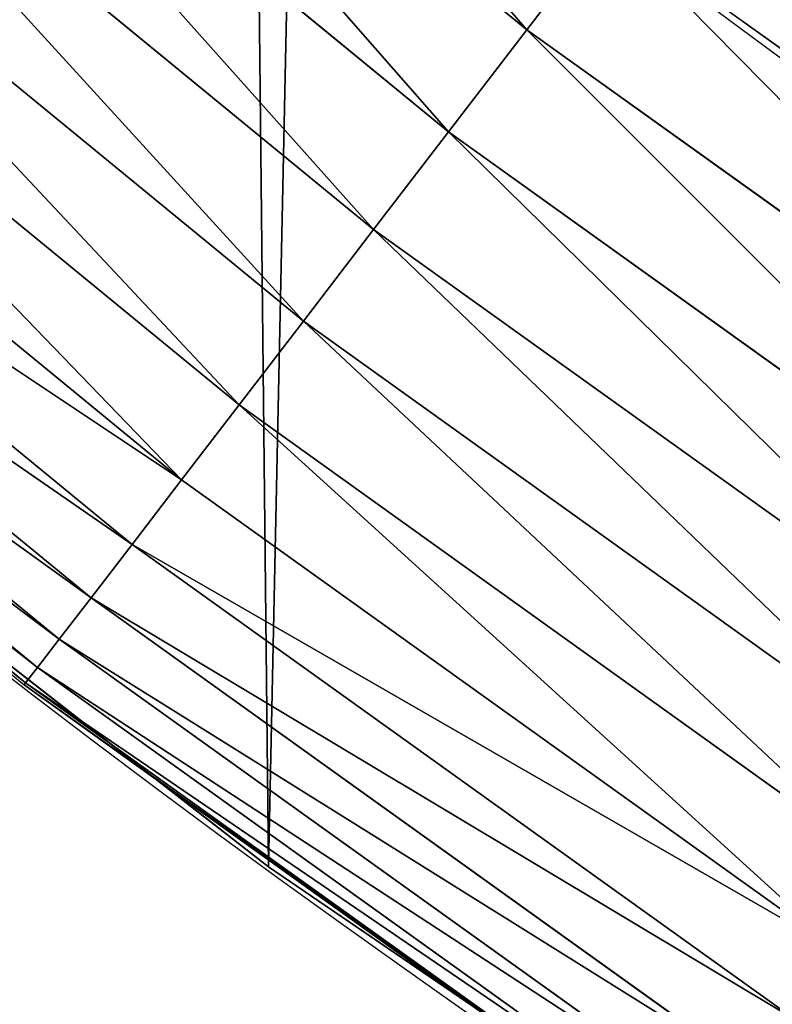
# Model space of a CAD drawing. Extents: x 2187 to 3984, y -10 to 639.
# Drawn here: x 2290 to 2304, y 44 to 62 of the extents above; entities that cross this region are included whole.
import ezdxf

# ---------------------------------------------------------------- set-up
doc = ezdxf.new("R2010")
doc.units = 0
doc.header["$LTSCALE"] = 25.4
doc.layers.get('0').update_dxf_attribs({"color": 13, "linetype": 'CONTINUOUS'})

msp = doc.modelspace()

# ---------------------------------------------------------------- linework, layer by layer
at = {"color": 0}
for p, q in [((2299.074988211296, 62.02861543935282, 459.6180095148613), (2288.202752671643, 70.95122855563805, 459.6180095148613)), ((2299.074988211296, 62.02861543935282, 459.6180095148613), (2288.202752671643, 70.95122855563805, 459.6180095148613)), ((2286.660823003207, 69.19299474492462, 458.9347795960336), (2297.651353925781, 60.17329911682319, 458.9347795960336)), ((2286.660823003207, 69.19299474492462, 458.9347795960336), (2297.651353925781, 60.17329911682319, 458.9347795960336)), ((2285.188318218789, 67.51392484218684, 457.9612932452021), (2296.291818312973, 58.40151781092837, 457.9612932452021)), ((2285.188318218789, 67.51392484218684, 457.9612932452021), (2296.291818312973, 58.40151781092837, 457.9612932452021)), ((2283.808909006808, 65.94101009454066, 456.7131993704971), (2295.01823606851, 56.74175311554266, 456.7131993704971)), ((2283.808909006808, 65.94101009454066, 456.7131993704971), (2295.01823606851, 56.74175311554266, 456.7131993704971)), ((2282.544769533357, 64.49953529242791, 455.2105612284469), (2293.851080177473, 55.22068594428377, 455.2105612284469)), ((2282.544769533357, 64.49953529242791, 455.2105612284469), (2293.851080177473, 55.22068594428377, 455.2105612284469)), ((2299.074988211296, 62.02861543935282, 459.6180095148613), (2300.539836080146, 63.93764234938993, 459.9999999999999)), ((2299.074988211296, 62.02861543935282, 459.6180095148613), (2300.539836080146, 63.93764234938993, 459.9999999999999)), ((2281.416220989862, 63.2126723136378, 453.4775339047579), (2292.809112808741, 53.86276763167984, 453.4775339047579)), ((2281.416220989862, 63.2126723136378, 453.4775339047579), (2292.809112808741, 53.86276763167984, 453.4775339047579)), ((2280.441404927523, 62.10110763262827, 451.5419760184574), (2291.9090837109, 52.6898268750768, 451.5419760184574)), ((2280.441404927523, 62.10110763262827, 451.5419760184574), (2291.9090837109, 52.6898268750768, 451.5419760184574)), ((2297.651353925781, 60.17329911682319, 458.9347795960336), (2299.074988211296, 62.02861543935282, 459.6180095148613)), ((2297.651353925781, 60.17329911682319, 458.9347795960336), (2299.074988211296, 62.02861543935282, 459.6180095148613)), ((2310.507512278806, 53.83618454868299, 459.6180095148613), (2299.074988211296, 62.02861543935282, 459.6180095148613)), ((2310.507512278806, 53.83618454868299, 459.6180095148613), (2299.074988211296, 62.02861543935282, 459.6180095148613)), ((2279.635991629746, 61.18270978301231, 449.4350018913004), (2291.165460958062, 51.7207188357553, 449.4350018913004)), ((2279.635991629746, 61.18270978301231, 449.4350018913004), (2291.165460958062, 51.7207188357553, 449.4350018913004)), ((2279.012928210461, 60.47224211873765, 447.1904813813707), (2290.590198373844, 50.97102203995723, 447.1904813813707)), ((2279.012928210461, 60.47224211873765, 447.1904813813707), (2290.590198373844, 50.97102203995723, 447.1904813813707)), ((2296.291818312973, 58.40151781092837, 457.9612932452021), (2297.651353925781, 60.17329911682319, 458.9347795960336)), ((2296.291818312973, 58.40151781092837, 457.9612932452021), (2297.651353925781, 60.17329911682319, 458.9347795960336)), ((2297.651353925781, 60.17329911682319, 458.9347795960336), (2309.208269596782, 51.89173046366497, 458.9347795960336)), ((2297.651353925781, 60.17329911682319, 458.9347795960336), (2309.208269596782, 51.89173046366497, 458.9347795960336)), ((2278.582230487769, 59.98112549147717, 444.8444954211096), (2290.192543372277, 50.45278795227759, 444.8444954211096)), ((2278.582230487769, 59.98112549147717, 444.8444954211096), (2290.192543372277, 50.45278795227759, 444.8444954211096)), ((2278.350821978465, 59.71725465905626, 442.4347560120629), (2289.978888304508, 50.1743472469247, 442.4347560120629)), ((2278.350821978465, 59.71725465905626, 442.4347560120629), (2289.978888304508, 50.1743472469247, 442.4347560120629)), ((2295.01823606851, 56.74175311554266, 456.7131993704971), (2296.291818312973, 58.40151781092837, 457.9612932452021)), ((2295.01823606851, 56.74175311554266, 456.7131993704971), (2296.291818312973, 58.40151781092837, 457.9612932452021)), ((2296.291818312973, 58.40151781092837, 457.9612932452021), (2307.967524895797, 50.03482479417337, 457.9612932452021)), ((2296.291818312973, 58.40151781092837, 457.9612932452021), (2307.967524895797, 50.03482479417337, 457.9612932452021)), ((2293.851080177473, 55.22068594428377, 455.2105612284469), (2295.01823606851, 56.74175311554266, 456.7131993704971)), ((2293.851080177473, 55.22068594428377, 455.2105612284469), (2295.01823606851, 56.74175311554266, 456.7131993704971)), ((2295.01823606851, 56.74175311554266, 456.7131993704971), (2306.805223293542, 48.29531751828711, 456.7131993704971)), ((2295.01823606851, 56.74175311554266, 456.7131993704971), (2306.805223293542, 48.29531751828711, 456.7131993704971)), ((2292.809112808741, 53.86276763167984, 453.4775339047579), (2293.851080177473, 55.22068594428377, 455.2105612284469)), ((2292.809112808741, 53.86276763167984, 453.4775339047579), (2293.851080177473, 55.22068594428377, 455.2105612284469)), ((2293.851080177473, 55.22068594428377, 455.2105612284469), (2305.740048925632, 46.70117142102692, 455.2105612284469)), ((2293.851080177473, 55.22068594428377, 455.2105612284469), (2305.740048925632, 46.70117142102692, 455.2105612284469)), ((2291.9090837109, 52.6898268750768, 451.5419760184574), (2292.809112808741, 53.86276763167984, 453.4775339047579)), ((2291.9090837109, 52.6898268750768, 451.5419760184574), (2292.809112808741, 53.86276763167984, 453.4775339047579)), ((2292.809112808741, 53.86276763167984, 453.4775339047579), (2304.789124595902, 45.27801258929563, 453.4775339047579)), ((2292.809112808741, 53.86276763167984, 453.4775339047579), (2304.789124595902, 45.27801258929563, 453.4775339047579)), ((2286.197206823684, 53.22220298291852, 440), (2289.952667700989, 50.14017589112812, 440)), ((2286.197206823684, 53.22220298291852, 440), (2292.348378235181, 48.42343400022783, 440)), ((2291.165460958062, 51.7207188357553, 449.4350018913004), (2291.9090837109, 52.6898268750768, 451.5419760184574)), ((2291.165460958062, 51.7207188357553, 449.4350018913004), (2291.9090837109, 52.6898268750768, 451.5419760184574)), ((2291.9090837109, 52.6898268750768, 451.5419760184574), (2303.967736525331, 44.04871846949227, 451.5419760184574)), ((2291.9090837109, 52.6898268750768, 451.5419760184574), (2303.967736525331, 44.04871846949227, 451.5419760184574)), ((2290.590198373844, 50.97102203995723, 447.1904813813707), (2291.165460958062, 51.7207188357553, 449.4350018913004)), ((2290.590198373844, 50.97102203995723, 447.1904813813707), (2291.165460958062, 51.7207188357553, 449.4350018913004)), ((2291.165460958062, 51.7207188357553, 449.4350018913004), (2303.289088624222, 43.03305010987096, 449.4350018913004)), ((2291.165460958062, 51.7207188357553, 449.4350018913004), (2303.289088624222, 43.03305010987096, 449.4350018913004)), ((2290.192543372277, 50.45278795227759, 444.8444954211096), (2290.590198373844, 50.97102203995723, 447.1904813813707)), ((2290.192543372277, 50.45278795227759, 444.8444954211096), (2290.590198373844, 50.97102203995723, 447.1904813813707)), ((2290.590198373844, 50.97102203995723, 447.1904813813707), (2302.764090237773, 42.24733449932306, 447.1904813813707)), ((2290.590198373844, 50.97102203995723, 447.1904813813707), (2302.764090237773, 42.24733449932306, 447.1904813813707)), ((2289.978888304508, 50.1743472469247, 442.4347560120629), (2290.192543372277, 50.45278795227759, 444.8444954211096)), ((2289.978888304508, 50.1743472469247, 442.4347560120629), (2290.192543372277, 50.45278795227759, 444.8444954211096)), ((2290.192543372277, 50.45278795227759, 444.8444954211096), (2302.401180777098, 41.70420210914921, 444.8444954211096)), ((2290.192543372277, 50.45278795227759, 444.8444954211096), (2302.401180777098, 41.70420210914921, 444.8444954211096)), ((2289.952667700989, 50.14017589112812, 440), (2289.978888304508, 50.1743472469247, 442.4347560120629)), ((2289.952667700989, 50.14017589112812, 440), (2289.978888304508, 50.1743472469247, 442.4347560120629)), ((2289.952667700989, 50.14017589112812, 440), (2292.348378235181, 48.42343400022783, 440)), ((2289.978888304508, 50.1743472469247, 442.4347560120629), (2302.206194054665, 41.41238385671245, 442.4347560120629)), ((2289.978888304508, 50.1743472469247, 442.4347560120629), (2302.206194054665, 41.41238385671245, 442.4347560120629)), ((2292.348378235181, 48.42343400022783, 440), (2298.100384314394, 44.30160473414585, 440)), ((2292.348378235181, 48.42343400022783, 440), (2294.38372878901, 46.83557756554031, 440)), ((2294.38372878901, 46.83557756554031, 440), (2298.100384314394, 44.30160473414585, 440)), ((2294.38372878901, 46.83557756554031), (2294.38372878901, 46.83557756554031, 440)), ((2294.38372878901, 46.83557756554031), (2294.38372878901, 46.83557756554031, 440))]:
    msp.add_line(p, q, dxfattribs=at)
at = {"color": 32}
msp.add_arc((2429.917688005749, 232.5461416625299), 229.9083898386199, 120.0000000000004, 299.9999999999993, dxfattribs=at)
msp.add_arc((2429.917688005749, 232.5461416625299), 229.9083898386199, 120.0000000000004, 299.9999999999993, dxfattribs=at)
msp.add_arc((2429.917688005749, 232.5461416625299), 229.9083898386199, 120.0000000000004, 299.9999999999993, dxfattribs=at)
msp.add_arc((2429.917688005749, 232.5461416625299), 229.9083898386199, 120.0000000000004, 299.9999999999993, dxfattribs=at)
msp.add_arc((2429.917688005749, 232.5461416625299), 229.9083898386199, 120.0000000000004, 299.9999999999993, dxfattribs=at)
msp.add_arc((2429.917688005749, 232.5461416625299), 229.9083898386199, 120.0000000000004, 299.9999999999993, dxfattribs=at)
msp.add_arc((2429.917688005749, 232.5461416625299), 229.9083898386199, 120.0000000000004, 299.9999999999993, dxfattribs=at)
msp.add_arc((2429.917688005749, 232.5461416625299), 229.9083898386199, 120.0000000000004, 299.9999999999993, dxfattribs=at)
msp.add_arc((2429.917688005749, 232.5461416625299), 229.9083898386199, 120.0000000000004, 299.9999999999993, dxfattribs=at)
msp.add_arc((2429.917688005749, 232.5461416625299), 229.9083898386199, 120.0000000000004, 299.9999999999993, dxfattribs=at)
msp.add_arc((2429.917688005749, 232.5461416625299), 229.9083898386199, 120.0000000000004, 299.9999999999993, dxfattribs=at)
msp.add_arc((2429.917688005749, 232.5461416625299), 229.9083898386199, 120.0000000000004, 299.9999999999993, dxfattribs=at)
msp.add_arc((2429.917688005749, 232.5461416625299), 229.9083898386199, 120.0000000000004, 299.9999999999993, dxfattribs=at)
msp.add_arc((2429.917688005749, 232.5461416625299), 229.9083898386199, 120.0000000000004, 299.9999999999993, dxfattribs=at)
msp.add_arc((2429.917688005749, 232.5461416625299), 229.9083898386199, 120.0000000000004, 299.9999999999993, dxfattribs=at)
msp.add_arc((2429.917688005749, 232.5461416625299), 229.9083898386199, 120.0000000000004, 299.9999999999993, dxfattribs=at)
msp.add_arc((2429.917688005749, 232.5461416625299), 229.9083898386199, 120.0000000000004, 299.9999999999993, dxfattribs=at)
msp.add_arc((2429.917688005749, 232.5461416625299), 229.9083898386199, 120.0000000000004, 299.9999999999993, dxfattribs=at)
msp.add_arc((2429.917688005749, 232.5461416625299), 229.9083898386199, 120.0000000000004, 299.9999999999993, dxfattribs=at)
msp.add_arc((2429.917688005749, 232.5461416625299), 229.9083898386199, 120.0000000000004, 299.9999999999993, dxfattribs=at)
msp.add_arc((2429.917688005749, 232.5461416625299), 229.9083898386199, 120.0000000000004, 299.9999999999993, dxfattribs=at)
msp.add_arc((2429.917688005749, 232.5461416625299), 229.9083898386199, 120.0000000000004, 299.9999999999993, dxfattribs=at)
msp.add_arc((2429.917688005749, 232.5461416625299), 229.9083898386199, 120.0000000000004, 299.9999999999993, dxfattribs=at)
msp.add_arc((2429.917688005749, 232.5461416625299), 229.9083898386199, 120.0000000000004, 299.9999999999993, dxfattribs=at)
msp.add_arc((2429.917688005749, 232.5461416625299), 229.9083898386199, 120.0000000000004, 299.9999999999993, dxfattribs=at)
msp.add_arc((2429.917688005749, 232.5461416625299), 229.9083898386199, 120.0000000000004, 299.9999999999993, dxfattribs=at)
msp.add_arc((2429.917688005749, 232.5461416625299), 229.9083898386199, 120.0000000000004, 299.9999999999993, dxfattribs=at)
msp.add_arc((2429.917688005749, 232.5461416625299), 229.9083898386199, 120.0000000000004, 299.9999999999993, dxfattribs=at)
msp.add_arc((2429.917688005749, 232.5461416625299), 229.9083898386199, 120.0000000000004, 299.9999999999993, dxfattribs=at)
msp.add_arc((2429.917688005749, 232.5461416625299), 229.9083898386199, 120.0000000000004, 299.9999999999993, dxfattribs=at)
msp.add_arc((2429.917688005749, 232.5461416625299), 229.9083898386199, 120.0000000000004, 299.9999999999993, dxfattribs=at)
msp.add_arc((2429.917688005749, 232.5461416625299), 229.9083898386199, 120.0000000000004, 299.9999999999993, dxfattribs=at)
msp.add_arc((2429.917688005749, 232.5461416625299), 229.9083898386199, 120.0000000000004, 299.9999999999993, dxfattribs=at)
msp.add_arc((2429.917688005749, 232.5461416625299), 229.9083898386199, 120.0000000000004, 299.9999999999993, dxfattribs=at)
msp.add_arc((2429.917688005749, 232.5461416625299), 229.9083898386199, 120.0000000000004, 299.9999999999993, dxfattribs=at)
msp.add_arc((2429.917688005749, 232.5461416625299), 229.9083898386199, 120.0000000000004, 299.9999999999993, dxfattribs=at)
msp.add_arc((2429.917688005749, 232.5461416625299), 229.9083898386199, 120.0000000000004, 299.9999999999993, dxfattribs=at)
msp.add_arc((2429.917688005749, 232.5461416625299), 229.9083898386199, 120.0000000000004, 299.9999999999993, dxfattribs=at)
msp.add_arc((2429.917688005749, 232.5461416625299), 229.9083898386199, 120.0000000000004, 299.9999999999993, dxfattribs=at)
msp.add_arc((2429.917688005749, 232.5461416625299), 229.9083898386199, 120.0000000000004, 299.9999999999993, dxfattribs=at)
msp.add_arc((2429.917688005749, 232.5461416625299), 229.9083898386199, 120.0000000000004, 299.9999999999993, dxfattribs=at)
msp.add_arc((2429.917688005749, 232.5461416625299), 229.9083898386199, 120.0000000000004, 299.9999999999993, dxfattribs=at)
msp.add_arc((2429.917688005749, 232.5461416625299), 229.9083898386199, 120.0000000000004, 299.9999999999993, dxfattribs=at)
msp.add_arc((2429.917688005749, 232.5461416625299), 229.9083898386199, 120.0000000000004, 299.9999999999993, dxfattribs=at)
msp.add_arc((2429.917688005749, 232.5461416625299), 229.9083898386199, 120.0000000000004, 299.9999999999993, dxfattribs=at)
msp.add_arc((2429.917688005749, 232.5461416625299), 229.9083898386199, 120.0000000000004, 299.9999999999993, dxfattribs=at)
msp.add_arc((2429.917688005749, 232.5461416625299), 229.9083898386199, 120.0000000000004, 299.9999999999993, dxfattribs=at)
msp.add_arc((2429.917688005749, 232.5461416625299), 229.9083898386199, 120.0000000000004, 299.9999999999993, dxfattribs=at)
msp.add_arc((2429.917688005749, 232.5461416625299), 229.9083898386199, 120.0000000000004, 299.9999999999993, dxfattribs=at)
at = {"color": 0}
msp.add_arc((2429.917688005749, 232.5461416625299), 229.9083898386199, 120.0000000000004, 299.9999999999993, dxfattribs=at)
at = {"color": 9, "extrusion": (0, 0, -1)}
msp.add_arc((-2429.917688005749, 232.5461416625299, -459.9999999999999), 212.5263621518811, 240.0000000000007, 59.99999999999962, dxfattribs=at)
msp.add_arc((-2429.917688005749, 232.5461416625299, -459.9999999999999), 212.5263621518811, 240.0000000000007, 59.99999999999962, dxfattribs=at)
msp.add_arc((-2429.917688005749, 232.5461416625299, -459.9999999999999), 212.5263621518811, 240.0000000000007, 59.99999999999962, dxfattribs=at)
msp.add_arc((-2429.917688005749, 232.5461416625299, -459.9999999999999), 212.5263621518811, 240.0000000000007, 59.99999999999962, dxfattribs=at)
msp.add_arc((-2429.917688005749, 232.5461416625299, -459.9999999999999), 212.5263621518811, 240.0000000000007, 59.99999999999962, dxfattribs=at)
msp.add_arc((-2429.917688005749, 232.5461416625299, -459.9999999999999), 212.5263621518811, 240.0000000000007, 59.99999999999962, dxfattribs=at)
msp.add_arc((-2429.917688005749, 232.5461416625299, -459.9999999999999), 212.5263621518811, 240.0000000000007, 59.99999999999962, dxfattribs=at)
msp.add_arc((-2429.917688005749, 232.5461416625299, -459.9999999999999), 212.5263621518811, 240.0000000000007, 59.99999999999962, dxfattribs=at)
msp.add_arc((-2429.917688005749, 232.5461416625299, -459.9999999999999), 212.5263621518811, 240.0000000000007, 59.99999999999962, dxfattribs=at)
msp.add_arc((-2429.917688005749, 232.5461416625299, -459.9999999999999), 212.5263621518811, 240.0000000000007, 59.99999999999962, dxfattribs=at)
msp.add_arc((-2429.917688005749, 232.5461416625299, -459.9999999999999), 212.5263621518811, 240.0000000000007, 59.99999999999962, dxfattribs=at)
msp.add_arc((-2429.917688005749, 232.5461416625299, -459.9999999999999), 212.5263621518811, 240.0000000000007, 59.99999999999962, dxfattribs=at)
msp.add_arc((-2429.917688005749, 232.5461416625299, -459.9999999999999), 212.5263621518811, 240.0000000000007, 59.99999999999962, dxfattribs=at)
msp.add_arc((-2429.917688005749, 232.5461416625299, -459.9999999999999), 212.5263621518811, 240.0000000000007, 59.99999999999962, dxfattribs=at)
msp.add_arc((-2429.917688005749, 232.5461416625299, -459.9999999999999), 212.5263621518811, 240.0000000000007, 59.99999999999962, dxfattribs=at)
msp.add_arc((-2429.917688005749, 232.5461416625299, -459.9999999999999), 212.5263621518811, 240.0000000000007, 59.99999999999962, dxfattribs=at)
msp.add_arc((-2429.917688005749, 232.5461416625299, -459.9999999999999), 212.5263621518811, 240.0000000000007, 59.99999999999962, dxfattribs=at)
msp.add_arc((-2429.917688005749, 232.5461416625299, -459.9999999999999), 212.5263621518811, 240.0000000000007, 59.99999999999962, dxfattribs=at)
msp.add_arc((-2429.917688005749, 232.5461416625299, -459.9999999999999), 212.5263621518811, 240.0000000000007, 59.99999999999962, dxfattribs=at)
msp.add_arc((-2429.917688005749, 232.5461416625299, -459.9999999999999), 212.5263621518811, 240.0000000000007, 59.99999999999962, dxfattribs=at)
msp.add_arc((-2429.917688005749, 232.5461416625299, -459.9999999999999), 212.5263621518811, 240.0000000000007, 59.99999999999962, dxfattribs=at)
msp.add_arc((-2429.917688005749, 232.5461416625299, -459.9999999999999), 212.5263621518811, 240.0000000000007, 59.99999999999962, dxfattribs=at)
msp.add_arc((-2429.917688005749, 232.5461416625299, -459.9999999999999), 212.5263621518811, 240.0000000000007, 59.99999999999962, dxfattribs=at)
msp.add_arc((-2429.917688005749, 232.5461416625299, -459.9999999999999), 212.5263621518811, 240.0000000000007, 59.99999999999962, dxfattribs=at)
msp.add_arc((-2429.917688005749, 232.5461416625299, -459.9999999999999), 212.5263621518811, 240.0000000000007, 59.99999999999962, dxfattribs=at)
msp.add_arc((-2429.917688005749, 232.5461416625299, -459.9999999999999), 212.5263621518811, 240.0000000000007, 59.99999999999962, dxfattribs=at)
msp.add_arc((-2429.917688005749, 232.5461416625299, -459.9999999999999), 212.5263621518811, 240.0000000000007, 59.99999999999962, dxfattribs=at)
msp.add_arc((-2429.917688005749, 232.5461416625299, -459.9999999999999), 212.5263621518811, 240.0000000000007, 59.99999999999962, dxfattribs=at)
msp.add_arc((-2429.917688005749, 232.5461416625299, -459.9999999999999), 212.5263621518811, 240.0000000000007, 59.99999999999962, dxfattribs=at)
msp.add_arc((-2429.917688005749, 232.5461416625299, -459.9999999999999), 212.5263621518811, 240.0000000000007, 59.99999999999962, dxfattribs=at)
msp.add_arc((-2429.917688005749, 232.5461416625299, -459.9999999999999), 212.5263621518811, 240.0000000000007, 59.99999999999962, dxfattribs=at)
msp.add_arc((-2429.917688005749, 232.5461416625299, -459.9999999999999), 212.5263621518811, 240.0000000000007, 59.99999999999962, dxfattribs=at)
msp.add_arc((-2429.917688005749, 232.5461416625299, -459.9999999999999), 212.5263621518811, 240.0000000000007, 59.99999999999962, dxfattribs=at)
msp.add_arc((-2429.917688005749, 232.5461416625299, -459.9999999999999), 212.5263621518811, 240.0000000000007, 59.99999999999962, dxfattribs=at)
msp.add_arc((-2429.917688005749, 232.5461416625299, -459.9999999999999), 212.5263621518811, 240.0000000000007, 59.99999999999962, dxfattribs=at)
msp.add_arc((-2429.917688005749, 232.5461416625299, -459.9999999999999), 212.5263621518811, 240.0000000000007, 59.99999999999962, dxfattribs=at)
msp.add_arc((-2429.917688005749, 232.5461416625299, -459.9999999999999), 212.5263621518811, 240.0000000000007, 59.99999999999962, dxfattribs=at)
msp.add_arc((-2429.917688005749, 232.5461416625299, -459.9999999999999), 212.5263621518811, 240.0000000000007, 59.99999999999962, dxfattribs=at)
msp.add_arc((-2429.917688005749, 232.5461416625299, -459.9999999999999), 212.5263621518811, 240.0000000000007, 59.99999999999962, dxfattribs=at)
msp.add_arc((-2429.917688005749, 232.5461416625299, -459.9999999999999), 212.5263621518811, 240.0000000000007, 59.99999999999962, dxfattribs=at)
msp.add_arc((-2429.917688005749, 232.5461416625299, -459.9999999999999), 212.5263621518811, 240.0000000000007, 59.99999999999962, dxfattribs=at)
msp.add_arc((-2429.917688005749, 232.5461416625299, -459.9999999999999), 212.5263621518811, 240.0000000000007, 59.99999999999962, dxfattribs=at)
msp.add_arc((-2429.917688005749, 232.5461416625299, -459.9999999999999), 212.5263621518811, 240.0000000000007, 59.99999999999962, dxfattribs=at)
msp.add_arc((-2429.917688005749, 232.5461416625299, -459.9999999999999), 212.5263621518811, 240.0000000000007, 59.99999999999962, dxfattribs=at)
msp.add_arc((-2429.917688005749, 232.5461416625299, -459.9999999999999), 212.5263621518811, 240.0000000000007, 59.99999999999962, dxfattribs=at)
msp.add_arc((-2429.917688005749, 232.5461416625299, -459.9999999999999), 212.5263621518811, 240.0000000000007, 59.99999999999962, dxfattribs=at)
msp.add_arc((-2429.917688005749, 232.5461416625299, -459.9999999999999), 212.5263621518811, 240.0000000000007, 59.99999999999962, dxfattribs=at)
msp.add_arc((-2429.917688005749, 232.5461416625299, -459.9999999999999), 212.5263621518811, 240.0000000000007, 59.99999999999962, dxfattribs=at)
at = {"color": 0, "extrusion": (0, 0, -1)}
msp.add_arc((-2429.917688005749, 232.5461416625299, -459.9999999999999), 212.5263621518811, 240.0000000000007, 59.99999999999962, dxfattribs=at)

# ---------------------------------------------------------------- meshes
at = {"color": 0}
mesh = msp.add_polyface(dxfattribs=at)
corners = [(2200.848845892908, 252.1760497435496), (2200.219280990652, 222.7222151098075), (2200.061799867634, 237.4592268871993), (2201.320642138247, 208.0255719538462), (2202.577184925538, 266.812209096993), (2203.361357581227, 193.429689078464), (2205.239714849708, 281.3075618292995), (2206.3330415821, 178.9945440972019), (2208.825494758852, 295.6025434268493), (2210.223482853884, 164.7794541171179), (2213.319789914173, 309.6384127439935), (2215.016694738898, 150.8428319920668), (2218.704132292855, 323.3574933830238), (2220.692980901363, 137.2419462917564), (2224.956396477128, 336.7034106988604), (2227.229016263879, 124.0326859729102), (2232.050890572351, 349.6213234545629), (2234.597942855166, 111.2693307195562), (2239.958461780524, 362.0581491757342), (2242.769480175229, 99.00432789616116), (2248.646616195381, 373.9627822777953), (2251.710049624435, 87.2880770301613), (2258.07965232683, 385.2863040697941), (2261.382912485166, 76.16872270949294), (2268.218807806028, 395.982183771799), (2271.748320889109, 65.69195674615378), (2279.022418668266, 406.0064697198561), (2282.763681149757, 55.90083041874637), (2290.446090559146, 415.3179699728017), (2294.38372878901, 46.83557756554031), (2302.442881160499, 423.8784215787867), (2306.560714538628, 38.53344925499977), (2314.963493086438, 431.65264780595), (2319.244600552212, 31.02856071315378), (2318.085321403912, 433.6328301103885), (2320.194685661134, 434.8317445993059), (2332.383266021444, 24.35175113681422), (2349.789913537813, 451.3325429351501), (2345.922721351677, 18.5304569687016), (2359.807330016756, 13.58859915521618), (2379.46162781114, 467.0434334784576), (2373.980037181436, 9.546484850138754), (2388.382604151943, 6.420723968180041), (2409.466653448354, 482.1079993896208), (2402.955847691252, 4.22416093127752), (2417.639883215711, 2.965821888110991), (2439.790913962244, 496.5191733135868), (2432.374370873631, 2.650877623721419), (2447.098763494691, 3.280622311646973), (2470.420183100514, 510.2701944260884), (2461.752555391239, 4.852468195884952), (2476.275530989141, 7.359956224536898), (2501.340091519836, 523.3546116054036), (2490.608012266497, 10.79278259143925), (2504.691103983433, 15.13684107671101), (2532.53613352704, 535.766286458809), (2518.46693569527, 20.37428101223842), (2531.878899554596, 26.4835806338992), (2544.871882925056, 33.43963551910769), (2563.993673884272, 547.4993962023393), (2547.210451679393, 34.78592925938377), (2550.28039250249, 36.5416265400813), (2551.986041964599, 37.5104773875526), (2675.245230104387, 97.46914327176012), (2595.697954675026, 558.5484363924489), (2627.634102227499, 568.9082235084165), (2659.787134092496, 578.573897384039), (2692.141966072209, 587.5409234878052), (2810.4196389497, 142.9810795272781), (2724.683419296821, 595.8050950501631), (2757.396227345435, 603.362535037091), (2790.265043408169, 610.2096979689437), (2823.27444748591, 616.3433715838039), (2950.336514895362, 170.4516870643094), (2856.408953624425, 621.7606783444509), (2889.653017179345, 626.4590767883252), (2922.991042108844, 630.4363627198077), (2956.40738829028, 633.6906702443387), (3092.642016370937, 179.4244627012097), (2989.88637885752, 636.2204726437378), (3023.412307555628, 638.0245830924384), (3056.969446109194, 639.1021552143136), (3090.542051601115, 639.4526834797172), (3124.114373858166, 639.0760034426278), (3234.901256791653, 169.745879759098), (3157.670662839972, 637.9722918178511), (3191.195176028003, 636.142066398041), (3224.672185810924, 633.5861858108692), (3258.085986863042, 630.3058491161371), (3374.680141112196, 141.5815414755305), (3291.420903512267, 626.3025952432941), (3324.661297094159, 621.5783022694629), (3357.791573288574, 616.13518653833), (3390.796189435639, 609.9758016204318), (3509.627121243381, 95.39962183287953), (3423.659661827275, 603.1030371151119), (3456.366572971289, 595.5201172949786), (3488.901578824266, 587.2305995932036), (3521.249415990028, 578.2383729346423), (3632.56639787139, 34.8405840449465), (3553.394908880267, 568.5476559113669), (3585.322976834003, 558.1629948035938), (3617.01864119246, 547.0892614468299), (3648.467032326194, 535.3316509463087), (3637.371728466466, 32.06907164514431), (3638.770750956428, 31.25530191119408), (3651.729744729603, 24.25071329064602), (3679.653396610861, 522.8956792397961), (3665.110898394016, 18.09080193043465), (3678.85922591901, 12.80088022763591), (3692.918232477782, 8.402685605211238), (3710.563103348842, 509.7871805098184), (3707.230146596731, 4.914291188273611), (3721.736157550847, 2.350031537741208), (3741.181651632936, 496.0123044466752), (3736.376657029589, 0.7204437465497504), (3751.091484080225, 0.03222414047833109), (3771.494677149392, 481.5775133633325), (3765.82017232208, 0.2882007615113279), (3780.502198415877, 1.487321746806162), (3801.487958916669, 466.4895791637558), (3795.077230767109, 3.6246596510235), (3809.485377441512, 6.691431694257269), (3831.145117568284, 450.7568047390723), (3823.667432273864, 10.67503585236131), (3837.565118158815, 15.55910264136966), (3860.092639962409, 434.5832602907832), (3851.121326524024, 21.32356238321706), (3864.280352001516, 27.94472767635189), (3870.158611787467, 428.3598596551847), (3876.988121333002, 35.39539073234871), (3882.642194384294, 420.5393771314217), (3889.192415568493, 43.64493517854859), (3894.599068086164, 411.9351367446214), (3900.843084645164, 52.65946186730012), (3905.980099534291, 402.5824951641378), (3911.892253464715, 62.40192817482941), (3916.738521629235, 392.5198844003595), (3922.29451862243, 72.83230021732624), (3926.830125706932, 381.7886538793388), (3932.007134979493, 83.90771735876037), (3936.213443201586, 370.4329005291281), (3940.990191311946, 95.5826683344282), (3944.849916048893, 358.4992875760447), (3949.20677431446, 107.8091782665013), (3952.704055129409, 346.0368527954653), (3956.623120285026, 120.5370058030906), (3959.743586100944, 333.0968070050864), (3963.208753867249, 133.7138495707381), (3965.939582020759, 319.7323236286921), (3968.936613280125, 147.2855630919782), (3971.266582212584, 305.9983201951492), (3973.783161520706, 161.1963772848288), (3975.702696889993, 291.9512326704998), (3977.728483082687, 175.3891296299114), (3979.229697106232, 277.648783550474), (3980.756365793506, 189.8054990635038), (3981.833089660877, 263.1497446663715), (3982.854367433621, 204.3862456313018), (3983.50217665549, 248.5136956790015), (3984.013866864275, 219.0714539180984), (3984.230099453595, 233.8007792530756)]
mesh.append_faces([[corners[k] for k in face] for face in [(0, 1, 2), (160, 159, 161)]], dxfattribs={"vtx0": -1, "color": 0})
mesh.append_faces([[corners[k] for k in face] for face in [(1, 0, 3), (3, 4, 5), (5, 6, 7), (7, 8, 9), (9, 10, 11), (11, 12, 13), (13, 14, 15), (15, 16, 17), (17, 18, 19), (19, 20, 21), (21, 22, 23), (23, 24, 25), (25, 26, 27), (27, 28, 29), (29, 30, 31), (31, 32, 33), (33, 35, 36), (36, 37, 38), (38, 37, 39), (39, 40, 41), (41, 40, 42), (42, 43, 44), (44, 43, 45), (45, 46, 47), (47, 46, 48), (48, 49, 50), (50, 49, 51), (51, 52, 53), (53, 52, 54), (54, 55, 56), (56, 55, 57), (57, 55, 58), (58, 59, 60), (60, 59, 61), (61, 59, 62), (62, 59, 63), (63, 67, 68), (68, 72, 73), (73, 77, 78), (78, 83, 84), (84, 88, 89), (89, 93, 94), (94, 98, 99), (99, 103, 104), (104, 103, 105), (105, 103, 106), (106, 107, 108), (108, 107, 109), (109, 107, 110), (110, 111, 112), (112, 111, 113), (113, 114, 115), (115, 114, 116), (116, 117, 118), (118, 117, 119), (119, 120, 121), (121, 120, 122), (122, 123, 124), (124, 123, 125), (125, 126, 127), (127, 126, 128), (128, 129, 130), (130, 131, 132), (132, 133, 134), (134, 135, 136), (136, 137, 138), (138, 139, 140), (140, 141, 142), (142, 143, 144), (144, 145, 146), (146, 147, 148), (148, 149, 150), (150, 151, 152), (152, 153, 154), (154, 155, 156), (156, 157, 158), (158, 159, 160)]], dxfattribs={"vtx0": -1, "vtx1": -1, "color": 0})
mesh.append_faces([[corners[k] for k in face] for face in [(3, 0, 4), (5, 4, 6), (7, 6, 8), (9, 8, 10), (11, 10, 12), (13, 12, 14), (15, 14, 16), (17, 16, 18), (19, 18, 20), (21, 20, 22), (23, 22, 24), (25, 24, 26), (27, 26, 28), (29, 28, 30), (31, 30, 32), (33, 32, 34), (33, 34, 35), (36, 35, 37), (39, 37, 40), (42, 40, 43), (45, 43, 46), (48, 46, 49), (51, 49, 52), (54, 52, 55), (58, 55, 59), (63, 59, 64), (63, 64, 65), (63, 65, 66), (63, 66, 67), (68, 67, 69), (68, 69, 70), (68, 70, 71), (68, 71, 72), (73, 72, 74), (73, 74, 75), (73, 75, 76), (73, 76, 77), (78, 77, 79), (78, 79, 80), (78, 80, 81), (78, 81, 82), (78, 82, 83), (84, 83, 85), (84, 85, 86), (84, 86, 87), (84, 87, 88), (89, 88, 90), (89, 90, 91), (89, 91, 92), (89, 92, 93), (94, 93, 95), (94, 95, 96), (94, 96, 97), (94, 97, 98), (99, 98, 100), (99, 100, 101), (99, 101, 102), (99, 102, 103), (106, 103, 107), (110, 107, 111), (113, 111, 114), (116, 114, 117), (119, 117, 120), (122, 120, 123), (125, 123, 126), (128, 126, 129), (130, 129, 131), (132, 131, 133), (134, 133, 135), (136, 135, 137), (138, 137, 139), (140, 139, 141), (142, 141, 143), (144, 143, 145), (146, 145, 147), (148, 147, 149), (150, 149, 151), (152, 151, 153), (154, 153, 155), (156, 155, 157), (158, 157, 159)]], dxfattribs={"vtx0": -1, "vtx2": -1, "color": 0})
mesh = msp.add_polyface(dxfattribs=at)
corners = [(2217.846361109057, 246.4460307911619, 459.9999999999999), (2217.846361109052, 218.6462525338946, 459.9999999999999), (2217.391325853872, 232.5461416625238, 459.9999999999999), (2219.209518343801, 204.8058848644644, 459.9999999999999), (2219.209518343795, 260.2863984605935, 459.9999999999999), (2221.474960309539, 274.0079780916522, 459.9999999999999), (2221.474960309537, 191.0843052333986, 459.9999999999999), (2224.63298603598, 177.540271551267, 459.9999999999999), (2224.632986035976, 287.5520117737914, 459.9999999999999), (2228.67007237214, 300.8605018754539, 459.9999999999999), (2228.670072372136, 164.2317814496001, 459.9999999999999), (2233.568931894551, 151.2158239261783, 459.9999999999999), (2233.568931894545, 313.8764593988743, 459.9999999999999), (2239.308586934615, 326.5441480156951, 459.9999999999999), (2239.308586934622, 138.5481353093672, 459.9999999999999), (2245.864459408329, 338.8093227384669, 459.9999999999999), (2245.864459408338, 126.2829605865853, 459.9999999999999), (2253.208476063249, 350.619462206061, 459.9999999999999), (2253.208476063255, 114.4728211190024, 459.9999999999999), (2261.309188692604, 361.9239935881344, 459.9999999999999), (2255.457651987695, 111.3340997515123, 459.9999999999999), (2261.30918869261, 103.168289736929, 459.9999999999999), (2270.131908801266, 372.6745091458112, 459.9999999999999), (2270.131908801267, 92.417774179245, 459.9999999999999), (2279.638856147244, 382.8249735210312, 459.9999999999999), (2279.638856147249, 82.26730980402576, 459.9999999999999), (2289.789320522467, 392.3319208670026, 459.9999999999999), (2289.789320522463, 72.76036245805183, 459.9999999999999), (2300.539836080146, 63.93764234938993, 459.9999999999999), (2300.539836080141, 401.1546409756692, 459.9999999999999), (2311.844367462217, 409.2553536050198, 459.9999999999999), (2311.844367462223, 55.83692972003531, 459.9999999999999), (2323.650689965219, 416.6059814365481, 459.9999999999999), (2323.654506929814, 48.49291306510604, 459.9999999999999), (2327.001107485049, 418.7068516913898, 459.9999999999999), (2335.91968165258, 41.93704059140616, 459.9999999999999), (2328.721677520954, 419.6847844207326, 459.9999999999999), (2358.090067331393, 436.059109353449, 459.9999999999999), (2348.587370269401, 36.19738555132662, 459.9999999999999), (2361.603327792822, 31.29852602892484, 459.9999999999999), (2387.429037805216, 451.59381521916, 459.9999999999999), (2374.91181789449, 27.26143969276423, 459.9999999999999), (2388.455851576626, 24.1034139663181, 459.9999999999999), (2417.097581830933, 466.489444450329, 459.9999999999999), (2402.177431207685, 21.83797200057851, 459.9999999999999), (2416.01779887711, 20.4748147658372, 459.9999999999999), (2429.917688005752, 20.01977951064904, 459.9999999999999), (2447.081780777518, 480.7390089464556, 459.9999999999999), (2443.817577134381, 20.47481476583864, 459.9999999999999), (2457.657944803817, 21.83797200057671, 459.9999999999999)]
mesh.append_faces([[corners[k] for k in face] for face in [(0, 1, 2)]], dxfattribs={"vtx0": -1, "color": 0})
mesh.append_faces([[corners[k] for k in face] for face in [(1, 0, 3), (3, 5, 6), (6, 5, 7), (7, 9, 10), (10, 9, 11), (11, 13, 14), (14, 15, 16), (16, 17, 18), (18, 19, 20), (20, 19, 21), (21, 22, 23), (23, 24, 25), (25, 26, 27), (27, 26, 28), (28, 30, 31), (31, 32, 33), (33, 34, 35), (35, 37, 38), (38, 37, 39), (39, 40, 41), (41, 40, 42), (42, 43, 44), (44, 43, 45), (45, 43, 46), (46, 47, 48), (48, 47, 49)]], dxfattribs={"vtx0": -1, "vtx1": -1, "color": 0})
mesh.append_faces([[corners[k] for k in face] for face in [(3, 0, 4), (3, 4, 5), (7, 5, 8), (7, 8, 9), (11, 9, 12), (11, 12, 13), (14, 13, 15), (16, 15, 17), (18, 17, 19), (21, 19, 22), (23, 22, 24), (25, 24, 26), (28, 26, 29), (28, 29, 30), (31, 30, 32), (33, 32, 34), (35, 34, 36), (35, 36, 37), (39, 37, 40), (42, 40, 43), (46, 43, 47)]], dxfattribs={"vtx0": -1, "vtx2": -1, "color": 0})
at = {"color": 9}
mesh = msp.add_polyface(dxfattribs=at)
corners = [(2299.074988211296, 62.02861543935282, 459.6180095148613), (2289.789320522463, 72.76036245805183, 459.9999999999999), (2288.202752671643, 70.95122855563805, 459.6180095148613), (2300.539836080146, 63.93764234938993, 459.9999999999999)]
mesh.append_faces([[corners[k] for k in face] for face in [(0, 1, 2), (1, 0, 3)]], dxfattribs={"vtx0": -1, "color": 9})
mesh = msp.add_polyface(dxfattribs=at)
corners = [(2297.651353925781, 60.17329911682319, 458.9347795960336), (2288.202752671643, 70.95122855563805, 459.6180095148613), (2286.660823003207, 69.19299474492462, 458.9347795960336), (2299.074988211296, 62.02861543935282, 459.6180095148613)]
mesh.append_faces([[corners[k] for k in face] for face in [(0, 1, 2), (1, 0, 3)]], dxfattribs={"vtx0": -1, "color": 9})
mesh = msp.add_polyface(dxfattribs=at)
corners = [(2296.291818312973, 58.40151781092837, 457.9612932452021), (2286.660823003207, 69.19299474492462, 458.9347795960336), (2285.188318218789, 67.51392484218684, 457.9612932452021), (2297.651353925781, 60.17329911682319, 458.9347795960336)]
mesh.append_faces([[corners[k] for k in face] for face in [(0, 1, 2), (1, 0, 3)]], dxfattribs={"vtx0": -1, "color": 9})
mesh = msp.add_polyface(dxfattribs=at)
corners = [(2295.01823606851, 56.74175311554266, 456.7131993704971), (2285.188318218789, 67.51392484218684, 457.9612932452021), (2283.808909006808, 65.94101009454066, 456.7131993704971), (2296.291818312973, 58.40151781092837, 457.9612932452021)]
mesh.append_faces([[corners[k] for k in face] for face in [(0, 1, 2), (1, 0, 3)]], dxfattribs={"vtx0": -1, "color": 9})
mesh = msp.add_polyface(dxfattribs=at)
corners = [(2293.851080177473, 55.22068594428377, 455.2105612284469), (2283.808909006808, 65.94101009454066, 456.7131993704971), (2282.544769533357, 64.49953529242791, 455.2105612284469), (2295.01823606851, 56.74175311554266, 456.7131993704971)]
mesh.append_faces([[corners[k] for k in face] for face in [(0, 1, 2), (1, 0, 3)]], dxfattribs={"vtx0": -1, "color": 9})
mesh = msp.add_polyface(dxfattribs=at)
corners = [(2292.809112808741, 53.86276763167984, 453.4775339047579), (2282.544769533357, 64.49953529242791, 455.2105612284469), (2281.416220989862, 63.2126723136378, 453.4775339047579), (2293.851080177473, 55.22068594428377, 455.2105612284469)]
mesh.append_faces([[corners[k] for k in face] for face in [(0, 1, 2), (1, 0, 3)]], dxfattribs={"vtx0": -1, "color": 9})
mesh = msp.add_polyface(dxfattribs=at)
corners = [(2310.507512278806, 53.83618454868299, 459.6180095148613), (2300.539836080146, 63.93764234938993, 459.9999999999999), (2299.074988211296, 62.02861543935282, 459.6180095148613), (2311.844367462223, 55.83692972003531, 459.9999999999999)]
mesh.append_faces([[corners[k] for k in face] for face in [(0, 1, 2), (1, 0, 3)]], dxfattribs={"vtx0": -1, "color": 9})
mesh = msp.add_polyface(dxfattribs=at)
corners = [(2292.809112808741, 53.86276763167984, 453.4775339047579), (2280.441404927523, 62.10110763262827, 451.5419760184574), (2291.9090837109, 52.6898268750768, 451.5419760184574), (2281.416220989862, 63.2126723136378, 453.4775339047579)]
mesh.append_faces([[corners[k] for k in face] for face in [(0, 1, 2), (1, 0, 3)]], dxfattribs={"vtx0": -1, "color": 9})
mesh = msp.add_polyface(dxfattribs=at)
corners = [(2291.9090837109, 52.6898268750768, 451.5419760184574), (2279.635991629746, 61.18270978301231, 449.4350018913004), (2291.165460958062, 51.7207188357553, 449.4350018913004), (2280.441404927523, 62.10110763262827, 451.5419760184574)]
mesh.append_faces([[corners[k] for k in face] for face in [(0, 1, 2), (1, 0, 3)]], dxfattribs={"vtx0": -1, "color": 9})
mesh = msp.add_polyface(dxfattribs=at)
corners = [(2309.208269596782, 51.89173046366497, 458.9347795960336), (2299.074988211296, 62.02861543935282, 459.6180095148613), (2297.651353925781, 60.17329911682319, 458.9347795960336), (2310.507512278806, 53.83618454868299, 459.6180095148613)]
mesh.append_faces([[corners[k] for k in face] for face in [(0, 1, 2), (1, 0, 3)]], dxfattribs={"vtx0": -1, "color": 9})
mesh = msp.add_polyface(dxfattribs=at)
corners = [(2291.165460958062, 51.7207188357553, 449.4350018913004), (2279.012928210461, 60.47224211873765, 447.1904813813707), (2290.590198373844, 50.97102203995723, 447.1904813813707), (2279.635991629746, 61.18270978301231, 449.4350018913004)]
mesh.append_faces([[corners[k] for k in face] for face in [(0, 1, 2), (1, 0, 3)]], dxfattribs={"vtx0": -1, "color": 9})
mesh = msp.add_polyface(dxfattribs=at)
corners = [(2290.590198373844, 50.97102203995723, 447.1904813813707), (2278.582230487769, 59.98112549147717, 444.8444954211096), (2290.192543372277, 50.45278795227759, 444.8444954211096), (2279.012928210461, 60.47224211873765, 447.1904813813707)]
mesh.append_faces([[corners[k] for k in face] for face in [(0, 1, 2), (1, 0, 3)]], dxfattribs={"vtx0": -1, "color": 9})
mesh = msp.add_polyface(dxfattribs=at)
corners = [(2307.967524895797, 50.03482479417337, 457.9612932452021), (2297.651353925781, 60.17329911682319, 458.9347795960336), (2296.291818312973, 58.40151781092837, 457.9612932452021), (2309.208269596782, 51.89173046366497, 458.9347795960336)]
mesh.append_faces([[corners[k] for k in face] for face in [(0, 1, 2), (1, 0, 3)]], dxfattribs={"vtx0": -1, "color": 9})
mesh = msp.add_polyface(dxfattribs=at)
corners = [(2290.192543372277, 50.45278795227759, 444.8444954211096), (2278.350821978465, 59.71725465905626, 442.4347560120629), (2289.978888304508, 50.1743472469247, 442.4347560120629), (2278.582230487769, 59.98112549147717, 444.8444954211096)]
mesh.append_faces([[corners[k] for k in face] for face in [(0, 1, 2), (1, 0, 3)]], dxfattribs={"vtx0": -1, "color": 9})
mesh = msp.add_polyface(dxfattribs=at)
corners = [(2289.978888304508, 50.1743472469247, 442.4347560120629), (2286.197206823684, 53.22220298291852, 440), (2289.952667700989, 50.14017589112812, 440), (2280.722182961269, 57.71543894608271, 440), (2278.322422601672, 59.68487137627545, 440), (2278.350821978465, 59.71725465905626, 442.4347560120629)]
mesh.append_faces([[corners[k] for k in face] for face in [(0, 1, 2), (4, 0, 5)]], dxfattribs={"vtx0": -1, "color": 9})
mesh.append_faces([[corners[k] for k in face] for face in [(1, 0, 3), (3, 0, 4)]], dxfattribs={"vtx0": -1, "vtx1": -1, "color": 9})
mesh = msp.add_polyface(dxfattribs=at)
corners = [(2306.805223293542, 48.29531751828711, 456.7131993704971), (2296.291818312973, 58.40151781092837, 457.9612932452021), (2295.01823606851, 56.74175311554266, 456.7131993704971), (2307.967524895797, 50.03482479417337, 457.9612932452021)]
mesh.append_faces([[corners[k] for k in face] for face in [(0, 1, 2), (1, 0, 3)]], dxfattribs={"vtx0": -1, "color": 9})
mesh = msp.add_polyface(dxfattribs=at)
corners = [(2305.740048925632, 46.70117142102692, 455.2105612284469), (2295.01823606851, 56.74175311554266, 456.7131993704971), (2293.851080177473, 55.22068594428377, 455.2105612284469), (2306.805223293542, 48.29531751828711, 456.7131993704971)]
mesh.append_faces([[corners[k] for k in face] for face in [(0, 1, 2), (1, 0, 3)]], dxfattribs={"vtx0": -1, "color": 9})
at = {"color": 32}
mesh = msp.add_polyface(dxfattribs=at)
corners = [(2294.38372878901, 46.83557756554031, 440), (2282.763681149757, 55.90083041874637), (2294.38372878901, 46.83557756554031), (2282.763681149757, 55.90083041874637, 440), (2292.348378235181, 48.42343400022783, 440), (2286.197206823684, 53.22220298291852, 440)]
mesh.append_faces([[corners[k] for k in face] for face in [(0, 1, 2), (3, 4, 5)]], dxfattribs={"vtx0": -1, "color": 32})
mesh.append_faces([[corners[k] for k in face] for face in [(1, 0, 3)]], dxfattribs={"vtx0": -1, "vtx1": -1, "color": 32})
mesh.append_faces([[corners[k] for k in face] for face in [(3, 0, 4)]], dxfattribs={"vtx0": -1, "vtx2": -1, "color": 32})
at = {"color": 9}
mesh = msp.add_polyface(dxfattribs=at)
corners = [(2304.789124595902, 45.27801258929563, 453.4775339047579), (2293.851080177473, 55.22068594428377, 455.2105612284469), (2292.809112808741, 53.86276763167984, 453.4775339047579), (2305.740048925632, 46.70117142102692, 455.2105612284469)]
mesh.append_faces([[corners[k] for k in face] for face in [(0, 1, 2), (1, 0, 3)]], dxfattribs={"vtx0": -1, "color": 9})
mesh = msp.add_polyface(dxfattribs=at)
corners = [(2304.789124595902, 45.27801258929563, 453.4775339047579), (2291.9090837109, 52.6898268750768, 451.5419760184574), (2303.967736525331, 44.04871846949227, 451.5419760184574), (2292.809112808741, 53.86276763167984, 453.4775339047579)]
mesh.append_faces([[corners[k] for k in face] for face in [(0, 1, 2), (1, 0, 3)]], dxfattribs={"vtx0": -1, "color": 9})
mesh = msp.add_polyface(dxfattribs=at)
corners = [(2303.967736525331, 44.04871846949227, 451.5419760184574), (2291.165460958062, 51.7207188357553, 449.4350018913004), (2303.289088624222, 43.03305010987096, 449.4350018913004), (2291.9090837109, 52.6898268750768, 451.5419760184574)]
mesh.append_faces([[corners[k] for k in face] for face in [(0, 1, 2), (1, 0, 3)]], dxfattribs={"vtx0": -1, "color": 9})
mesh = msp.add_polyface(dxfattribs=at)
corners = [(2303.289088624222, 43.03305010987096, 449.4350018913004), (2290.590198373844, 50.97102203995723, 447.1904813813707), (2302.764090237773, 42.24733449932306, 447.1904813813707), (2291.165460958062, 51.7207188357553, 449.4350018913004)]
mesh.append_faces([[corners[k] for k in face] for face in [(0, 1, 2), (1, 0, 3)]], dxfattribs={"vtx0": -1, "color": 9})
mesh = msp.add_polyface(dxfattribs=at)
corners = [(2302.764090237773, 42.24733449932306, 447.1904813813707), (2290.192543372277, 50.45278795227759, 444.8444954211096), (2302.401180777098, 41.70420210914921, 444.8444954211096), (2290.590198373844, 50.97102203995723, 447.1904813813707)]
mesh.append_faces([[corners[k] for k in face] for face in [(0, 1, 2), (1, 0, 3)]], dxfattribs={"vtx0": -1, "color": 9})
mesh = msp.add_polyface(dxfattribs=at)
corners = [(2302.401180777098, 41.70420210914921, 444.8444954211096), (2289.978888304508, 50.1743472469247, 442.4347560120629), (2302.206194054665, 41.41238385671245, 442.4347560120629), (2290.192543372277, 50.45278795227759, 444.8444954211096)]
mesh.append_faces([[corners[k] for k in face] for face in [(0, 1, 2), (1, 0, 3)]], dxfattribs={"vtx0": -1, "color": 9})
mesh = msp.add_polyface(dxfattribs=at)
corners = [(2302.206194054665, 41.41238385671245, 442.4347560120629), (2298.100384314394, 44.30160473414585, 440), (2302.18226450507, 41.37657075489135, 440), (2292.348378235181, 48.42343400022783, 440), (2289.952667700989, 50.14017589112812, 440), (2289.978888304508, 50.1743472469247, 442.4347560120629)]
mesh.append_faces([[corners[k] for k in face] for face in [(0, 1, 2), (4, 0, 5)]], dxfattribs={"vtx0": -1, "color": 9})
mesh.append_faces([[corners[k] for k in face] for face in [(1, 0, 3), (3, 0, 4)]], dxfattribs={"vtx0": -1, "vtx1": -1, "color": 9})
at = {"color": 32}
mesh = msp.add_polyface(dxfattribs=at)
corners = [(2306.560714538628, 38.53344925499977, 440), (2294.38372878901, 46.83557756554031), (2306.560714538628, 38.53344925499977), (2294.38372878901, 46.83557756554031, 440), (2304.551885052742, 39.90304600814915, 440), (2298.100384314394, 44.30160473414585, 440)]
mesh.append_faces([[corners[k] for k in face] for face in [(0, 1, 2), (3, 4, 5)]], dxfattribs={"vtx0": -1, "color": 32})
mesh.append_faces([[corners[k] for k in face] for face in [(1, 0, 3)]], dxfattribs={"vtx0": -1, "vtx1": -1, "color": 32})
mesh.append_faces([[corners[k] for k in face] for face in [(3, 0, 4)]], dxfattribs={"vtx0": -1, "vtx2": -1, "color": 32})

doc.saveas('drawing.dxf')
